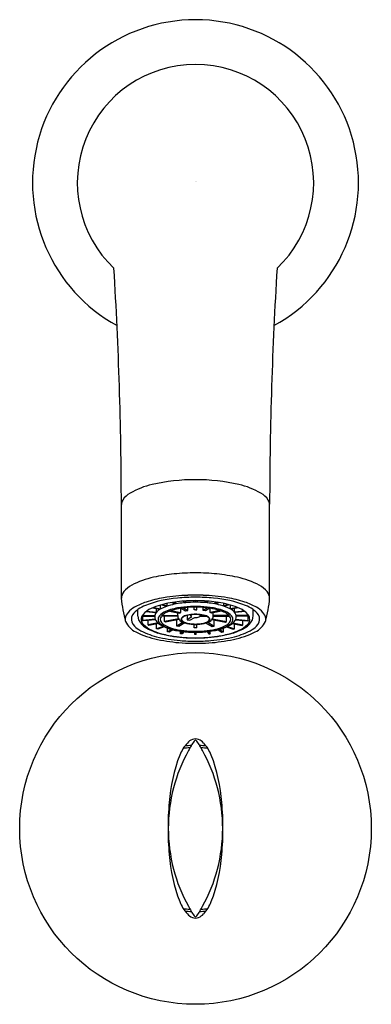
# Model space of a CAD drawing. Units: inches. Extents: x 4421.72 to 4423.88, y 28.41 to 34.47.
import ezdxf

# ---------------------------------------------------------------- set-up
doc = ezdxf.new("R2010")
doc.units = ezdxf.units.IN
doc.header["$LTSCALE"] = 0.64311
doc.header["$MEASUREMENT"] = 0
doc.layers.get('0').update_dxf_attribs({"color": 255, "linetype": 'CONTINUOUS'})
doc.layers.get('Defpoints').update_dxf_attribs({"linetype": 'CONTINUOUS'})
doc.styles.get("Standard").update_dxf_attribs({"font": 'txt', "width": 0.8})

msp = doc.modelspace()

# ---------------------------------------------------------------- linework, layer by layer
for p, q in [((4422.3455, 30.9103), (4422.3456, 31.4885)), ((4423.2589, 30.9103), (4423.2587, 31.4885)), ((4422.5873, 30.8459), (4422.5873, 30.8683)), ((4422.594, 30.8703), (4422.6212, 30.861)), ((4422.6018, 30.8724), (4422.6283, 30.8634)), ((4422.6212, 30.861), (4422.6283, 30.8634)), ((4422.6283, 30.8634), (4422.6283, 30.8786)), ((4422.6571, 30.884), (4422.6724, 30.8749)), ((4422.6661, 30.8855), (4422.681, 30.8767)), ((4422.6724, 30.8749), (4422.681, 30.8767)), ((4422.681, 30.8767), (4422.681, 30.8878)), ((4422.7256, 30.8926), (4422.7324, 30.8839)), ((4422.7324, 30.8839), (4422.742, 30.8848)), ((4422.7355, 30.8932), (4422.742, 30.8848)), ((4422.742, 30.8848), (4422.742, 30.8936)), ((4422.7972, 30.895), (4422.7972, 30.8873)), ((4422.7972, 30.8873), (4422.8072, 30.8873)), ((4422.8072, 30.8873), (4422.8072, 30.895)), ((4422.8623, 30.8848), (4422.8623, 30.8936)), ((4422.8689, 30.8932), (4422.8623, 30.8848)), ((4422.872, 30.8839), (4422.8623, 30.8848)), ((4422.8787, 30.8926), (4422.872, 30.8839)), ((4422.9233, 30.8767), (4422.9233, 30.8878)), ((4422.9383, 30.8855), (4422.9233, 30.8767)), ((4422.932, 30.8749), (4422.9233, 30.8767)), ((4422.9472, 30.884), (4422.932, 30.8749)), ((4422.9761, 30.8634), (4422.9761, 30.8786)), ((4423.0025, 30.8724), (4422.9761, 30.8634)), ((4422.9832, 30.861), (4422.9761, 30.8634)), ((4423.0104, 30.8703), (4422.9832, 30.861)), ((4423.017, 30.8459), (4423.017, 30.8683)), ((4422.4478, 30.7996), (4422.4478, 30.8408)), ((4422.4742, 30.8032), (4422.5514, 30.8032)), ((4422.4969, 30.8277), (4422.5585, 30.822)), ((4422.501, 30.8308), (4422.5611, 30.8253)), ((4422.5397, 30.8513), (4422.5823, 30.8429)), ((4422.5462, 30.854), (4422.5873, 30.8459)), ((4422.5585, 30.822), (4422.5611, 30.8253)), ((4422.5611, 30.8253), (4422.5611, 30.8471)), ((4422.5823, 30.8429), (4422.5873, 30.8459)), ((4422.5966, 30.804), (4422.6934, 30.804)), ((4422.6415, 30.8302), (4422.7042, 30.8178)), ((4422.6523, 30.834), (4422.7117, 30.8223)), ((4422.6934, 30.804), (4422.6934, 30.82)), ((4422.7042, 30.8178), (4422.7117, 30.8223)), ((4422.7117, 30.8223), (4422.7117, 30.8485)), ((4422.7136, 30.8488), (4422.7413, 30.8324)), ((4422.7277, 30.8507), (4422.7543, 30.835)), ((4422.7413, 30.8324), (4422.7543, 30.835)), ((4422.7508, 30.8044), (4422.7508, 30.7779)), ((4422.7543, 30.835), (4422.7543, 30.8532)), ((4422.7732, 30.8015), (4422.7732, 30.8085)), ((4422.7799, 30.8078), (4422.7779, 30.809)), ((4422.7947, 30.8387), (4422.7947, 30.855)), ((4422.8022, 30.8387), (4422.7947, 30.8387)), ((4422.8022, 30.8387), (4422.8097, 30.8387)), ((4422.8097, 30.8387), (4422.8097, 30.855)), ((4422.8294, 30.8049), (4422.8294, 30.8087)), ((4422.8515, 30.8049), (4422.8294, 30.8049)), ((4422.85, 30.835), (4422.85, 30.8532)), ((4422.8766, 30.8507), (4422.85, 30.835)), ((4422.863, 30.8324), (4422.85, 30.835)), ((4422.8908, 30.8488), (4422.863, 30.8324)), ((4422.8926, 30.8223), (4422.8926, 30.8485)), ((4422.9521, 30.834), (4422.8926, 30.8223)), ((4422.9001, 30.8178), (4422.8926, 30.8223)), ((4422.9629, 30.8302), (4422.9001, 30.8178)), ((4422.9109, 30.804), (4422.9109, 30.82)), ((4423.0077, 30.804), (4422.9109, 30.804)), ((4423.0582, 30.854), (4423.017, 30.8459)), ((4423.022, 30.8429), (4423.017, 30.8459)), ((4423.0647, 30.8513), (4423.022, 30.8429)), ((4423.0433, 30.8253), (4423.0433, 30.8471)), ((4423.1034, 30.8308), (4423.0433, 30.8253)), ((4423.0459, 30.822), (4423.0433, 30.8253)), ((4423.1074, 30.8277), (4423.0459, 30.822)), ((4423.1301, 30.8032), (4423.0529, 30.8032)), ((4423.1565, 30.7996), (4423.1565, 30.8408)), ((4422.4725, 30.7998), (4422.5512, 30.7998)), ((4422.478, 30.7735), (4422.478, 30.7998)), ((4422.5547, 30.7806), (4422.478, 30.7735)), ((4422.4806, 30.7702), (4422.478, 30.7735)), ((4422.5562, 30.7772), (4422.4806, 30.7702)), ((4422.5102, 30.7458), (4422.5102, 30.7729)), ((4422.5717, 30.7583), (4422.5102, 30.7462)), ((4422.5152, 30.7428), (4422.5102, 30.7458)), ((4422.5758, 30.7548), (4422.5152, 30.7428)), ((4422.5623, 30.7218), (4422.5623, 30.7521)), ((4422.6932, 30.7989), (4422.592, 30.7989)), ((4422.6106, 30.7666), (4422.6106, 30.7989)), ((4422.6975, 30.7838), (4422.6106, 30.7666)), ((4422.6181, 30.7622), (4422.6106, 30.7666)), ((4422.7011, 30.7786), (4422.6181, 30.7622)), ((4422.6872, 30.7385), (4422.6872, 30.7758)), ((4422.7265, 30.7618), (4422.6872, 30.7385)), ((4422.7375, 30.758), (4422.7002, 30.7359)), ((4422.7799, 30.7951), (4422.7508, 30.7779)), ((4422.7508, 30.7779), (4422.7681, 30.7745)), ((4422.7681, 30.7745), (4422.7972, 30.7917)), ((4422.7947, 30.7273), (4422.7947, 30.7493)), ((4422.8097, 30.7272), (4422.8097, 30.7493)), ((4422.8716, 30.798), (4422.8294, 30.798)), ((4422.8668, 30.758), (4422.9041, 30.7359)), ((4422.8778, 30.7618), (4422.9171, 30.7385)), ((4422.9032, 30.7786), (4422.9862, 30.7622)), ((4422.9069, 30.7838), (4422.9937, 30.7666)), ((4422.9112, 30.7989), (4423.0123, 30.7989)), ((4422.9171, 30.7385), (4422.9171, 30.7758)), ((4422.9862, 30.7622), (4422.9937, 30.7666)), ((4422.9937, 30.7666), (4422.9937, 30.7989)), ((4423.0286, 30.7548), (4423.0892, 30.7428)), ((4423.0326, 30.7583), (4423.0942, 30.7462)), ((4423.0421, 30.7218), (4423.0421, 30.7521)), ((4423.0482, 30.7772), (4423.1238, 30.7702)), ((4423.0497, 30.7806), (4423.1264, 30.7735)), ((4423.1319, 30.7998), (4423.0532, 30.7998)), ((4423.0892, 30.7428), (4423.0942, 30.7458)), ((4423.0942, 30.7458), (4423.0942, 30.7729)), ((4423.1238, 30.7702), (4423.1264, 30.7735)), ((4423.1264, 30.7735), (4423.1264, 30.7998)), ((4422.6042, 30.7362), (4422.5623, 30.7218)), ((4422.5693, 30.7194), (4422.5623, 30.7218)), ((4422.6102, 30.7334), (4422.5693, 30.7194)), ((4422.6307, 30.7033), (4422.6307, 30.7256)), ((4422.6554, 30.7179), (4422.6307, 30.7033)), ((4422.6394, 30.7016), (4422.6307, 30.7033)), ((4422.6634, 30.7159), (4422.6394, 30.7016)), ((4422.7002, 30.7359), (4422.6872, 30.7385)), ((4422.7108, 30.6915), (4422.7108, 30.7068)), ((4422.7216, 30.7053), (4422.7108, 30.6915)), ((4422.7205, 30.6906), (4422.7108, 30.6915)), ((4422.7311, 30.7042), (4422.7205, 30.6906)), ((4422.8097, 30.7272), (4422.7947, 30.7273)), ((4422.7972, 30.6871), (4422.7972, 30.7005)), ((4422.8072, 30.6871), (4422.7972, 30.6871)), ((4422.8072, 30.6871), (4422.8072, 30.7005)), ((4422.8732, 30.7042), (4422.8839, 30.6906)), ((4422.8827, 30.7053), (4422.8935, 30.6915)), ((4422.8839, 30.6906), (4422.8935, 30.6915)), ((4422.8935, 30.6915), (4422.8935, 30.7068)), ((4422.9041, 30.7359), (4422.9171, 30.7385)), ((4422.9409, 30.7159), (4422.965, 30.7016)), ((4422.9489, 30.7179), (4422.9736, 30.7033)), ((4422.965, 30.7016), (4422.9736, 30.7033)), ((4422.9736, 30.7033), (4422.9736, 30.7256)), ((4422.9941, 30.7334), (4423.035, 30.7194)), ((4423.0001, 30.7362), (4423.0421, 30.7218)), ((4423.035, 30.7194), (4423.0421, 30.7218))]:
    msp.add_line(p, q)
msp.add_circle((4422.8022, 29.4923), 1.0827)
for centre, radius, start, end in [((4422.8022, 33.4687), 1.0039, 298.76365, 241.23635), ((4422.8022, 33.4687), 0.7278, 313.61732, 226.38269), ((4397.7308, 31.4455), 24.6148, 0.10002, 3.48513), ((4447.8735, 31.4455), 24.6148, 176.51487, 179.89998), ((4422.6467, 31.125), 0.4981, 102.99385, 119.79115), ((4422.7934, 30.4894), 1.1504, 89.56326, 102.99385), ((4422.8109, 30.4894), 1.1504, 77.00615, 90.43674), ((4422.9576, 31.125), 0.4981, 60.20885, 77.00615), ((4422.4637, 31.4448), 0.1296, 119.79115, 147.2513), ((4423.1407, 31.4448), 0.1296, 32.7487, 60.20885), ((4422.4036, 31.4834), 0.0582, 147.2513, 175.68111), ((4423.2007, 31.4834), 0.0582, 4.31889, 32.7487), ((4422.8137, 29.789), 1.2789, 96.40266, 102.19503), ((4422.8013, 29.7734), 1.293, 89.96102, 95.77775), ((4422.8031, 29.7734), 1.293, 84.22225, 90.03898), ((4422.7906, 29.789), 1.2789, 77.80497, 83.59734), ((4422.4853, 30.8471), 0.1618, 117.95807, 140.03654), ((4422.6536, 30.53), 0.5208, 102.19503, 117.95807), ((4422.9507, 30.53), 0.5208, 62.04193, 77.80497), ((4423.119, 30.8471), 0.1618, 39.96346, 62.04193), ((4422.4125, 30.9077), 0.0671, 139.80384, 177.80225), ((4422.7892, 29.8546), 1.0739, 91.78522, 99.81784), ((4422.8464, 27.2624), 3.6668, 90.69119, 91.41746), ((4422.7579, 27.2624), 3.6668, 88.58254, 89.30881), ((4422.8152, 29.8546), 1.0739, 80.18216, 88.21478), ((4423.1918, 30.9077), 0.0671, 2.19775, 40.19616), ((4423.073, 30.9659), 0.7297, 184.3689, 195.85374), ((4422.5528, 30.7013), 0.1746, 109.8661, 142.51829), ((4422.6113, 30.5345), 0.3696, 107.88461, 119.93801), ((4422.7488, 30.2042), 0.7089, 94.69198, 111.11046), ((4422.7411, 30.1323), 0.7921, 99.81784, 107.88461), ((4422.7249, 30.4073), 0.4811, 99.42421, 114.02612), ((4422.7149, 30.6026), 0.2731, 103.96992, 117.42724), ((4422.7756, 30.2181), 0.6763, 91.23727, 101.03398), ((4422.7907, 30.2979), 0.5871, 94.86824, 103.96992), ((4422.8015, 29.7935), 1.1226, 89.96577, 95.65832), ((4422.802, 30.1651), 0.7204, 89.98755, 94.86824), ((4423.8607, -20.025), 50.9312, 91.19091, 91.23727), ((4422.8028, 29.7935), 1.1226, 84.34168, 90.03423), ((4421.7436, -20.025), 50.9312, 88.76273, 88.80909), ((4422.8023, 30.1651), 0.7204, 85.13176, 90.01245), ((4422.8288, 30.2181), 0.6763, 78.96602, 88.76273), ((4422.8136, 30.2979), 0.5871, 76.03008, 85.13176), ((4422.8555, 30.2042), 0.7089, 68.88954, 85.30802), ((4422.8894, 30.6026), 0.2731, 62.57276, 76.03008), ((4422.8794, 30.4073), 0.4811, 65.97388, 80.57579), ((4422.8632, 30.1323), 0.7921, 72.11539, 80.18216), ((4422.993, 30.5345), 0.3696, 60.06199, 72.11539), ((4423.0515, 30.7013), 0.1746, 37.48171, 70.1339), ((4422.5313, 30.9659), 0.7297, 344.14626, 355.6311), ((4422.438, 30.7759), 0.0693, 136.98421, 171.33919), ((4422.5121, 30.7068), 0.1708, 119.93801, 136.98421), ((4422.4619, 30.7808), 0.0545, 150.71746, 216.77748), ((4422.5141, 30.7806), 0.0459, 140.06365, 225.91716), ((4422.5786, 30.7266), 0.1299, 112.41635, 140.06365), ((4422.5855, 30.7989), 0.0344, 144.59062, 178.78437), ((4422.6337, 30.7591), 0.0968, 117.42724, 141.91032), ((4422.6418, 30.7517), 0.0794, 114.99942, 148.54721), ((4422.6615, 30.741), 0.0905, 112.60365, 142.00466), ((4422.7431, 30.5431), 0.3114, 99.50607, 115.67951), ((4422.7699, 30.4809), 0.3722, 94.66909, 112.62269), ((4422.7981, 30.2598), 0.5999, 92.60189, 100.21214), ((4422.7249, 30.7998), 0.0317, 172.27522, 214.56768), ((4422.7545, 30.7512), 0.0536, 103.09731, 136.23668), ((4422.7621, 30.7385), 0.0664, 108.58514, 127.36627), ((4422.8018, 30.24), 0.615, 89.96431, 95.80714), ((4422.7871, 30.6644), 0.1446, 99.30606, 108.58514), ((4422.7959, 30.6195), 0.1915, 93.37432, 106.21174), ((4422.8019, 30.5739), 0.2363, 89.93406, 99.30606), ((4422.8021, 30.1896), 0.6702, 89.99816, 92.67711), ((4422.778, 30.8011), 0.00489, 128.92893, 175.76827), ((4422.7776, 30.8017), 0.00439, 182.47647, 224.6733), ((4422.7859, 30.792), 0.017, 110.86241, 130.27755), ((4422.8021, 30.556), 0.2553, 89.98762, 93.93457), ((4422.8022, 30.1896), 0.6702, 87.32289, 90.00184), ((4422.8026, 30.24), 0.615, 84.19286, 90.03569), ((4422.8022, 30.556), 0.2553, 86.06543, 90.01238), ((4422.8024, 30.5739), 0.2363, 80.69394, 90.06594), ((4422.8145, 30.786), 0.0241, 51.74369, 79.16267), ((4422.8085, 30.6195), 0.1915, 73.78826, 86.62568), ((4422.8063, 30.2598), 0.5999, 79.78786, 87.39811), ((4422.8173, 30.6644), 0.1446, 71.41486, 80.69394), ((4422.8498, 30.7512), 0.0536, 43.76332, 76.90269), ((4422.8422, 30.7385), 0.0664, 52.63373, 71.41486), ((4422.8345, 30.4809), 0.3722, 67.37731, 85.33091), ((4422.8795, 30.7998), 0.0317, 325.43232, 7.72478), ((4422.8612, 30.5431), 0.3114, 64.32049, 80.49393), ((4422.9429, 30.741), 0.0905, 37.99534, 67.39635), ((4422.9626, 30.7517), 0.0794, 31.45279, 65.00058), ((4422.9706, 30.7591), 0.0968, 38.08968, 62.57276), ((4423.0188, 30.7989), 0.0344, 1.21563, 35.40938), ((4423.0258, 30.7266), 0.1299, 39.93635, 67.58365), ((4423.0902, 30.7806), 0.0459, 314.08284, 39.93635), ((4423.0922, 30.7068), 0.1708, 43.01579, 60.06199), ((4423.1425, 30.7808), 0.0545, 323.22252, 29.28254), ((4423.1664, 30.7759), 0.0693, 8.66081, 43.01579), ((4422.4207, 30.7808), 0.0516, 173.79243, 196.03103), ((4422.4964, 30.8272), 0.1392, 205.84146, 243.59705), ((4422.512, 30.8183), 0.1172, 216.77748, 240.12494), ((4422.5105, 30.7999), 0.0627, 180.31447, 207.67909), ((4422.5573, 30.8307), 0.1185, 210.32935, 237.5033), ((4422.6082, 30.8777), 0.1811, 225.91716, 245.40695), ((4422.5989, 30.7985), 0.0478, 178.68157, 223.35256), ((4422.6665, 30.8626), 0.1409, 223.42421, 248.29256), ((4422.6006, 30.7808), 0.0293, 155.01738, 200.72116), ((4422.6107, 30.7846), 0.0401, 200.72116, 231.19011), ((4422.6128, 30.7808), 0.0276, 145.11175, 212.48375), ((4422.6857, 30.8778), 0.1597, 231.19011, 250.10623), ((4422.6396, 30.7979), 0.0594, 212.48375, 238.49), ((4422.7163, 30.923), 0.2061, 238.49, 254.48942), ((4422.7396, 30.8099), 0.0496, 214.56768, 247.78887), ((4422.7248, 30.7808), 0.0116, 140.11325, 219.65307), ((4422.7526, 30.8083), 0.0507, 223.52965, 251.72477), ((4422.7298, 30.7808), 0.0132, 127.36627, 216.42004), ((4422.7489, 30.8005), 0.0404, 222.78821, 247.17297), ((4422.7946, 30.9446), 0.1951, 247.78887, 264.59215), ((4422.7853, 30.8868), 0.1341, 247.15954, 262.24145), ((4422.796, 30.9398), 0.1891, 251.72477, 264.66799), ((4422.8018, 30.9877), 0.2363, 261.58417, 270.09708), ((4422.7846, 30.8087), 0.0144, 224.6733, 250.70726), ((4422.8021, 31.0242), 0.275, 264.59215, 270.0083), ((4422.8021, 31.0055), 0.2552, 264.66799, 270.00817), ((4422.8023, 30.8681), 0.0765, 266.20016, 281.76621), ((4422.8026, 30.9877), 0.2363, 269.90292, 278.41583), ((4422.8022, 31.0055), 0.2552, 269.99183, 275.33201), ((4422.8022, 31.0242), 0.275, 269.9917, 275.40785), ((4422.8114, 30.8241), 0.0317, 281.76621, 304.53359), ((4422.8083, 30.9398), 0.1891, 275.33201, 288.27523), ((4422.8097, 30.9446), 0.1951, 275.40785, 292.21113), ((4422.8191, 30.8868), 0.1341, 277.75855, 292.84046), ((4422.8518, 30.8083), 0.0507, 288.27523, 316.47035), ((4422.8554, 30.8005), 0.0404, 292.82703, 317.21179), ((4422.8745, 30.7808), 0.0132, 323.57996, 52.63373), ((4422.8647, 30.8099), 0.0496, 292.21113, 325.43232), ((4422.8796, 30.7808), 0.0116, 320.34693, 39.88675), ((4422.888, 30.923), 0.2061, 285.51058, 301.51), ((4422.9187, 30.8778), 0.1597, 289.89377, 308.80989), ((4422.9378, 30.8626), 0.1409, 291.70744, 316.57579), ((4422.9647, 30.7979), 0.0594, 301.51, 327.51625), ((4422.9915, 30.7808), 0.0276, 327.51625, 34.88825), ((4422.9937, 30.7846), 0.0401, 308.80989, 339.27884), ((4423.0038, 30.7808), 0.0293, 339.27884, 24.98262), ((4423.0054, 30.7985), 0.0478, 316.64744, 1.31843), ((4422.9961, 30.8777), 0.1811, 294.59305, 314.08284), ((4423.0471, 30.8307), 0.1185, 302.4967, 329.67065), ((4423.0938, 30.7999), 0.0627, 332.32091, 359.68553), ((4423.0923, 30.8183), 0.1172, 299.87506, 323.22252), ((4423.108, 30.8272), 0.1392, 296.40295, 334.15854), ((4423.1836, 30.7808), 0.0516, 343.96897, 6.20757), ((4422.6832, 31.2034), 0.5592, 243.59705, 258.20355), ((4422.6623, 31.0799), 0.4188, 240.12494, 256.14301), ((4422.651, 30.9777), 0.2929, 237.5033, 254.0608), ((4422.6839, 31.0432), 0.3631, 245.40695, 254.26044), ((4422.787, 31.4541), 0.7882, 254.0608, 265.5551), ((4422.7648, 31.3299), 0.661, 254.26044, 261.54227), ((4422.7562, 31.0879), 0.3834, 248.29256, 258.4646), ((4422.7566, 31.074), 0.3683, 250.10623, 259.62059), ((4422.7848, 31.1696), 0.462, 254.48942, 263.3269), ((4422.7895, 31.2509), 0.5498, 258.4646, 266.75537), ((4422.7976, 31.2976), 0.5957, 259.62059, 266.43001), ((4422.8014, 31.3114), 0.6049, 263.3269, 270.07726), ((4422.8158, 31.7151), 1.0148, 266.75537, 269.22928), ((4422.8021, 31.3702), 0.6685, 266.43001, 270.0039), ((4422.803, 31.3114), 0.6049, 269.92274, 276.6731), ((4422.8022, 31.3702), 0.6685, 269.9961, 273.56999), ((4422.7885, 31.7151), 1.0148, 270.77072, 273.24463), ((4422.8067, 31.2976), 0.5957, 273.56999, 280.37941), ((4422.8148, 31.2509), 0.5498, 273.24463, 281.5354), ((4422.8196, 31.1696), 0.462, 276.6731, 285.51058), ((4422.8173, 31.4541), 0.7882, 274.4449, 285.9392), ((4422.8477, 31.074), 0.3683, 280.37941, 289.89377), ((4422.8481, 31.0879), 0.3834, 281.5354, 291.70744), ((4422.8396, 31.3299), 0.661, 278.45773, 285.73956), ((4422.9204, 31.0432), 0.3631, 285.73956, 294.59305), ((4422.9534, 30.9777), 0.2929, 285.9392, 302.4967), ((4422.9212, 31.2034), 0.5592, 281.79645, 296.40295), ((4422.9421, 31.0799), 0.4188, 283.85699, 299.87506), ((4422.7848, 31.5764), 0.9302, 256.14301, 265.23296), ((4422.7914, 31.7216), 1.0886, 258.20355, 266.19575), ((4422.7952, 31.5345), 0.8678, 261.54227, 265.99012), ((4422.802, 31.7828), 1.1374, 265.23296, 270.00976), ((4422.81, 32.1253), 1.4927, 266.51016, 269.69918), ((4422.802, 31.6463), 0.9811, 265.5551, 270.01265), ((4422.8021, 31.6338), 0.9673, 265.99012, 270.00221), ((4422.8022, 31.6338), 0.9673, 269.99779, 274.00988), ((4422.8024, 31.6463), 0.9811, 269.98735, 274.4449), ((4422.8024, 31.7828), 1.1374, 269.99024, 274.76704), ((4422.8021, 31.8915), 1.2588, 270.00452, 273.78614), ((4422.8092, 31.5345), 0.8678, 274.00988, 278.45773), ((4422.813, 31.7216), 1.0886, 273.80425, 281.79645), ((4422.8196, 31.5764), 0.9302, 274.76704, 283.85699), ((4422.9461, 29.845), 0.2605, 138.1913, 157.90157), ((4422.811, 29.9658), 0.0793, 110.56694, 138.1913), ((4423.6263, 29.4925), 0.9915, 147.10742, 151.1024), ((4422.8024, 29.9886), 0.0549, 90.25589, 110.56694), ((4422.8022, 30.0254), 0.01, 33.53004, 146.46996), ((4422.8019, 29.9886), 0.0549, 69.43306, 89.74411), ((4421.978, 29.4925), 0.9915, 28.8976, 32.89258), ((4422.7933, 29.9658), 0.0793, 41.8087, 69.43306), ((4422.6583, 29.845), 0.2605, 22.09843, 41.8087), ((4423.6263, 29.4925), 0.9915, 151.1024, 165.43264), ((4422.8022, 29.4923), 0.4982, 93.89501, 98.77186), ((4422.8022, 29.4923), 0.5118, 92.85554, 97.35415), ((4422.8022, 29.4923), 0.5118, 82.64585, 87.14446), ((4422.8022, 29.4923), 0.4982, 81.22814, 86.10499), ((4421.978, 29.4925), 0.9915, 14.56736, 28.8976), ((4423.6497, 29.5808), 1.012, 159.02856, 175.91277), ((4421.9547, 29.5808), 1.012, 4.08723, 20.97144), ((4423.6263, 29.4925), 0.9915, 165.43264, 180.01007), ((4421.978, 29.4925), 0.9915, 359.98993, 14.56736), ((4424.372, 29.4932), 1.7391, 174.72936, 180.02699), ((4421.2323, 29.4932), 1.7391, 359.97301, 5.27064), ((4424.372, 29.4915), 1.7391, 179.97298, 185.27061), ((4423.6263, 29.4922), 0.9915, 179.9899, 194.56733), ((4421.978, 29.4922), 0.9915, 345.43267, 0.0101), ((4421.2323, 29.4915), 1.7391, 354.72939, 0.02702), ((4423.6497, 29.4039), 1.012, 184.0872, 200.97141), ((4421.9547, 29.4039), 1.012, 339.02859, 355.9128), ((4423.6263, 29.4922), 0.9915, 194.56733, 208.89757), ((4421.978, 29.4922), 0.9915, 331.10243, 345.43267), ((4422.9461, 29.1397), 0.2605, 202.0984, 221.80867), ((4422.8022, 29.4923), 0.4982, 261.22811, 266.10496), ((4422.8022, 29.4923), 0.5118, 262.64582, 267.14443), ((4423.6263, 29.4922), 0.9915, 208.89757, 212.89255), ((4421.978, 29.4922), 0.9915, 327.10745, 331.10243), ((4422.8022, 29.4923), 0.5118, 272.85557, 277.35418), ((4422.8022, 29.4923), 0.4982, 273.89504, 278.77189), ((4422.6583, 29.1397), 0.2605, 318.19133, 337.9016), ((4422.811, 29.0189), 0.0793, 221.80867, 249.43303), ((4422.8024, 28.996), 0.0549, 249.43303, 269.74408), ((4422.8022, 28.9593), 0.01, 213.53154, 326.46846), ((4422.8019, 28.996), 0.0549, 270.25592, 290.56697), ((4422.7933, 29.0189), 0.0793, 290.56697, 318.19133)]:
    msp.add_arc(centre, radius, start, end)

# ---------------------------------------------------------------- texts
at = {"layer": 'Defpoints'}
for tag, p, s in [('TRADENAME', (4422.7975, 33.4721), 'ELEVATION'), ('MODELNUMBER', (4422.7975, 33.4737), 'K-11602X'), ('PRODUCT', (4422.7975, 33.4704), 'BATH FAUCET')]:
    msp.add_attdef(tag, p, s, height=0.001, dxfattribs=at)

doc.saveas('drawing.dxf')
